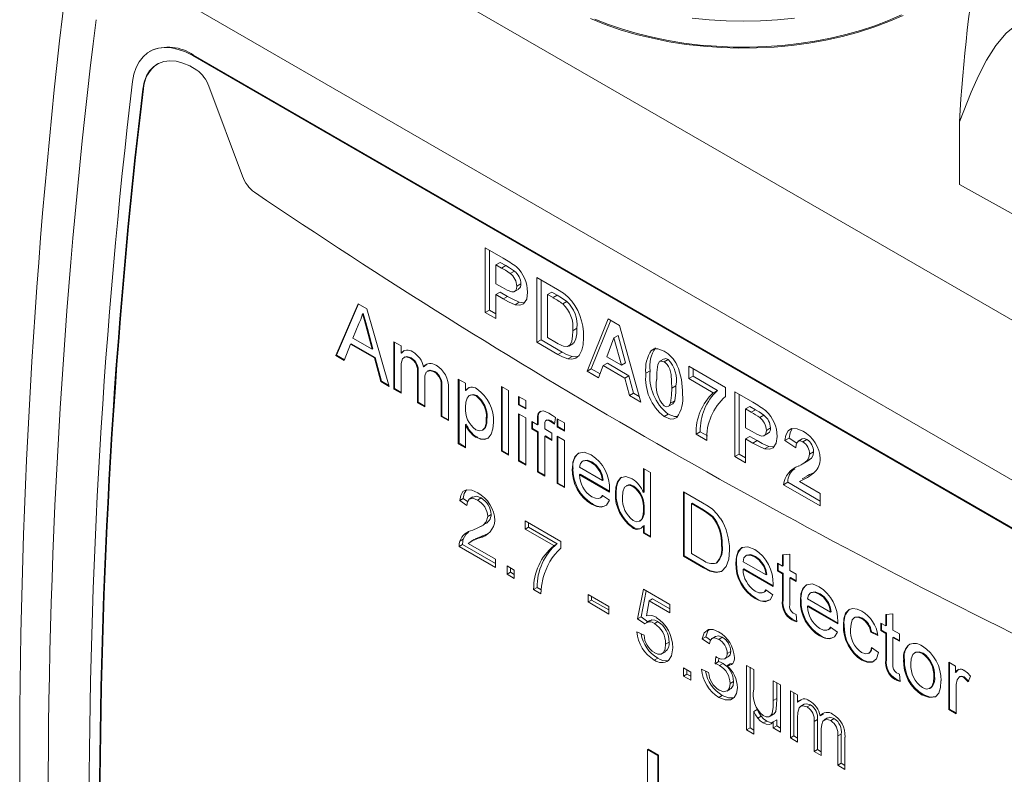
# Model space of a CAD drawing. Units: inches. Extents: x 0.1 to 10.9, y 0 to 8.5.
# Drawn here: x 8.8 to 9.8, y 6.9 to 7.7 of the extents above; entities that cross this region are included whole.
import ezdxf

# ---------------------------------------------------------------- set-up
doc = ezdxf.new("R2010")
doc.units = ezdxf.units.IN
doc.header["$MEASUREMENT"] = 0

msp = doc.modelspace()

# ---------------------------------------------------------------- linework, layer by layer
at = {"color": 7, "linetype": 'Continuous', "lineweight": 0}
for p, q in [((9.0495, 7.8313), (10.0492, 7.2542)), ((9.9785, 7.1317), (8.9788, 7.7088)), ((8.9643, 7.6471), (8.9636, 7.6467)), ((9.0076, 7.6424), (9.0083, 7.6428)), ((9.0076, 7.6424), (9.9483, 7.0994)), ((9.0083, 7.6428), (9.949, 7.0998)), ((9.0586, 7.519), (9.0241, 7.6112)), ((8.9565, 7.6081), (8.9572, 7.6085)), ((9.7915, 7.5748), (9.7915, 7.5105)), ((9.7915, 7.5105), (9.9547, 7.42)), ((9.3067, 7.4459), (9.325, 7.4354)), ((9.3067, 7.3799), (9.3067, 7.4459)), ((9.311, 7.3823), (9.311, 7.4435)), ((9.3177, 7.4286), (9.322, 7.431)), ((9.3278, 7.4277), (9.322, 7.431)), ((9.3177, 7.4286), (9.3177, 7.4091)), ((9.3235, 7.4252), (9.3177, 7.4286)), ((9.3235, 7.4252), (9.3278, 7.4277)), ((9.3322, 7.4198), (9.3365, 7.4222)), ((9.3595, 7.4155), (9.3805, 7.4034)), ((9.3595, 7.3494), (9.3595, 7.4155)), ((9.3638, 7.3519), (9.3638, 7.413)), ((9.3177, 7.4091), (9.3243, 7.4053)), ((9.3177, 7.3981), (9.322, 7.4006)), ((9.3295, 7.3962), (9.322, 7.4006)), ((9.3367, 7.4013), (9.3409, 7.4038)), ((9.339, 7.4066), (9.3432, 7.4091)), ((9.3705, 7.3981), (9.3748, 7.4006)), ((9.3802, 7.3974), (9.3748, 7.4006)), ((9.3252, 7.3938), (9.3177, 7.3981)), ((9.3177, 7.3981), (9.3177, 7.3735)), ((9.3252, 7.3938), (9.3295, 7.3962)), ((9.3372, 7.3878), (9.3415, 7.3902)), ((9.3705, 7.3981), (9.3705, 7.3541)), ((9.376, 7.395), (9.3705, 7.3981)), ((9.376, 7.395), (9.3802, 7.3974)), ((9.3859, 7.3886), (9.3901, 7.391)), ((9.154, 7.3358), (9.1767, 7.3887)), ((9.1547, 7.3362), (9.1772, 7.3885)), ((9.1767, 7.3887), (9.1858, 7.3834)), ((9.1858, 7.3834), (9.2085, 7.3043)), ((9.3067, 7.3799), (9.311, 7.3823)), ((9.3177, 7.3735), (9.3067, 7.3799)), ((9.3177, 7.3784), (9.311, 7.3823)), ((9.182, 7.3789), (9.1813, 7.3785)), ((9.4108, 7.3198), (9.4325, 7.3734)), ((9.4151, 7.3222), (9.4351, 7.3718)), ((9.4325, 7.3734), (9.4441, 7.3666)), ((9.1774, 7.3685), (9.1715, 7.3536)), ((9.1862, 7.3633), (9.1855, 7.3629)), ((9.1911, 7.3423), (9.1855, 7.3629)), ((9.1918, 7.3427), (9.1862, 7.3633)), ((9.3962, 7.3612), (9.4004, 7.3637)), ((9.4441, 7.3666), (9.4658, 7.288)), ((9.1715, 7.3536), (9.1911, 7.3423)), ((9.2133, 7.3498), (9.2206, 7.3456)), ((9.2133, 7.3016), (9.2133, 7.3498)), ((9.214, 7.302), (9.214, 7.3494)), ((9.3595, 7.3494), (9.3638, 7.3519)), ((9.3811, 7.3369), (9.3595, 7.3494)), ((9.3854, 7.3394), (9.3638, 7.3519)), ((9.3705, 7.3541), (9.3796, 7.3488)), ((9.4383, 7.3539), (9.4309, 7.3345)), ((9.4383, 7.3539), (9.4426, 7.3563)), ((9.4459, 7.3258), (9.4383, 7.3539)), ((9.4501, 7.3283), (9.4426, 7.3563)), ((9.1691, 7.3474), (9.1626, 7.3308)), ((9.1698, 7.3478), (9.1691, 7.3474)), ((9.1935, 7.3333), (9.1691, 7.3474)), ((9.1942, 7.3337), (9.1698, 7.3478)), ((9.1918, 7.3427), (9.1911, 7.3423)), ((9.2206, 7.3456), (9.2206, 7.3381)), ((9.3811, 7.3369), (9.3854, 7.3394)), ((9.3921, 7.3454), (9.3964, 7.3478)), ((9.4766, 7.3411), (9.4788, 7.3424)), ((9.1547, 7.3362), (9.154, 7.3358)), ((9.1626, 7.3308), (9.154, 7.3358)), ((9.1629, 7.3315), (9.1547, 7.3362)), ((9.1942, 7.3337), (9.1935, 7.3333)), ((9.2, 7.3092), (9.1935, 7.3333)), ((9.2007, 7.3096), (9.1942, 7.3337)), ((9.2213, 7.3385), (9.2206, 7.3381)), ((9.2246, 7.3344), (9.2237, 7.3338)), ((9.2312, 7.3335), (9.2304, 7.3331)), ((9.3913, 7.3325), (9.3955, 7.3349)), ((9.4309, 7.3345), (9.4459, 7.3258)), ((9.4895, 7.3323), (9.4852, 7.3299)), ((9.4897, 7.3293), (9.4939, 7.3318)), ((9.2206, 7.3219), (9.2206, 7.2973)), ((9.2444, 7.3246), (9.2437, 7.3242)), ((9.2486, 7.3205), (9.2477, 7.32)), ((9.2553, 7.3196), (9.2546, 7.3192)), ((9.4108, 7.3198), (9.4151, 7.3222)), ((9.4226, 7.313), (9.4108, 7.3198)), ((9.4241, 7.317), (9.4151, 7.3222)), ((9.4274, 7.3255), (9.4226, 7.313)), ((9.4274, 7.3255), (9.4316, 7.3279)), ((9.4494, 7.3128), (9.4274, 7.3255)), ((9.4536, 7.3152), (9.4316, 7.3279)), ((9.4459, 7.3258), (9.4501, 7.3283)), ((9.471, 7.3178), (9.4752, 7.3202)), ((9.515, 7.3249), (9.5524, 7.3033)), ((9.515, 7.3122), (9.515, 7.3249)), ((9.5192, 7.3146), (9.5192, 7.3224)), ((9.2007, 7.3096), (9.2, 7.3092)), ((9.2085, 7.3043), (9.2, 7.3092)), ((9.2083, 7.3053), (9.2007, 7.3096)), ((9.2382, 7.3188), (9.2375, 7.3184)), ((9.2375, 7.2876), (9.2375, 7.3184)), ((9.2382, 7.288), (9.2382, 7.3188)), ((9.2448, 7.3109), (9.2448, 7.2834)), ((9.2792, 7.3118), (9.2865, 7.3075)), ((9.2792, 7.2457), (9.2792, 7.3118)), ((9.2799, 7.2461), (9.2799, 7.3114)), ((9.4494, 7.3128), (9.4536, 7.3152)), ((9.4542, 7.2948), (9.4494, 7.3128)), ((9.4584, 7.2972), (9.4536, 7.3152)), ((9.515, 7.3122), (9.5192, 7.3146)), ((9.5399, 7.2978), (9.515, 7.3122)), ((9.5442, 7.3002), (9.5192, 7.3146)), ((9.214, 7.302), (9.2133, 7.3016)), ((9.2206, 7.2973), (9.2133, 7.3016)), ((9.2206, 7.2981), (9.214, 7.302)), ((9.2624, 7.3039), (9.2617, 7.3035)), ((9.2617, 7.2736), (9.2617, 7.3035)), ((9.2624, 7.274), (9.2624, 7.3039)), ((9.269, 7.3024), (9.269, 7.2694)), ((9.2865, 7.3075), (9.2865, 7.2999)), ((9.2872, 7.3003), (9.2865, 7.2999)), ((9.3232, 7.3042), (9.3305, 7.2999)), ((9.3232, 7.2381), (9.3232, 7.3042)), ((9.3239, 7.2385), (9.3239, 7.3038)), ((9.3305, 7.2999), (9.3305, 7.2339)), ((9.4974, 7.3024), (9.5016, 7.3049)), ((9.5399, 7.2978), (9.5442, 7.3002)), ((9.5524, 7.3033), (9.5524, 7.294)), ((9.2915, 7.2954), (9.2906, 7.2949)), ((9.298, 7.2949), (9.2973, 7.2945)), ((9.3408, 7.294), (9.3481, 7.2898)), ((9.3408, 7.2855), (9.3408, 7.294)), ((9.3415, 7.2859), (9.3415, 7.2936)), ((9.3481, 7.2898), (9.3481, 7.2813)), ((9.4542, 7.2948), (9.4584, 7.2972)), ((9.4658, 7.288), (9.4542, 7.2948)), ((9.4642, 7.2939), (9.4584, 7.2972)), ((9.4962, 7.2872), (9.5004, 7.2896)), ((9.5619, 7.2986), (9.5802, 7.2881)), ((9.5619, 7.2326), (9.5619, 7.2986)), ((9.5662, 7.235), (9.5662, 7.2962)), ((9.2382, 7.288), (9.2375, 7.2876)), ((9.2448, 7.2834), (9.2375, 7.2876)), ((9.2448, 7.2842), (9.2382, 7.288)), ((9.3415, 7.2859), (9.3408, 7.2855)), ((9.3481, 7.2813), (9.3408, 7.2855)), ((9.3481, 7.2821), (9.3415, 7.2859)), ((9.3616, 7.2768), (9.3635, 7.2789)), ((9.4941, 7.2839), (9.4984, 7.2863)), ((9.5729, 7.2813), (9.5772, 7.2837)), ((9.5729, 7.2813), (9.5729, 7.2618)), ((9.5787, 7.2779), (9.5729, 7.2813)), ((9.583, 7.2804), (9.5772, 7.2837)), ((9.5787, 7.2779), (9.583, 7.2804)), ((9.2624, 7.274), (9.2617, 7.2736)), ((9.269, 7.2694), (9.2617, 7.2736)), ((9.269, 7.2702), (9.2624, 7.274)), ((9.3085, 7.2718), (9.3078, 7.2714)), ((9.3408, 7.2762), (9.3481, 7.272)), ((9.3408, 7.2279), (9.3408, 7.2762)), ((9.3415, 7.2284), (9.3415, 7.2758)), ((9.3481, 7.272), (9.3481, 7.2237)), ((9.3608, 7.2704), (9.3601, 7.27)), ((9.3601, 7.265), (9.3601, 7.27)), ((9.3608, 7.2655), (9.3608, 7.2704)), ((9.3616, 7.2768), (9.3609, 7.2764)), ((9.3696, 7.27), (9.3687, 7.2695)), ((9.374, 7.2689), (9.3733, 7.2685)), ((9.3784, 7.2723), (9.3774, 7.2657)), ((9.3804, 7.2711), (9.3877, 7.2669)), ((9.3804, 7.2627), (9.3804, 7.2711)), ((9.3811, 7.2631), (9.3811, 7.2707)), ((9.4897, 7.2734), (9.4939, 7.2759)), ((9.5874, 7.2724), (9.5917, 7.2749)), ((9.2872, 7.2657), (9.2865, 7.2653)), ((9.2865, 7.2653), (9.2865, 7.2415)), ((9.3038, 7.2594), (9.3047, 7.2599)), ((9.3543, 7.2684), (9.3601, 7.265)), ((9.3543, 7.2608), (9.3543, 7.2684)), ((9.355, 7.2612), (9.3543, 7.2608)), ((9.3601, 7.2574), (9.3543, 7.2608)), ((9.355, 7.2612), (9.355, 7.268)), ((9.3608, 7.2578), (9.355, 7.2612)), ((9.3608, 7.2655), (9.3601, 7.265)), ((9.3675, 7.2649), (9.3675, 7.2608)), ((9.3675, 7.2608), (9.3748, 7.2566)), ((9.3811, 7.2631), (9.3804, 7.2627)), ((9.3877, 7.2584), (9.3804, 7.2627)), ((9.3877, 7.2593), (9.3811, 7.2631)), ((9.3877, 7.2669), (9.3877, 7.2584)), ((9.5729, 7.2618), (9.5795, 7.258)), ((9.5942, 7.2593), (9.5984, 7.2618)), ((9.298, 7.2526), (9.2973, 7.2522)), ((9.3608, 7.2578), (9.3601, 7.2574)), ((9.3601, 7.2168), (9.3601, 7.2574)), ((9.3608, 7.2172), (9.3608, 7.2578)), ((9.3682, 7.2536), (9.3675, 7.2532)), ((9.3675, 7.2532), (9.3675, 7.2125)), ((9.3748, 7.249), (9.3675, 7.2532)), ((9.3748, 7.2498), (9.3682, 7.2536)), ((9.3748, 7.2566), (9.3748, 7.249)), ((9.3804, 7.2534), (9.3877, 7.2491)), ((9.3804, 7.2051), (9.3804, 7.2534)), ((9.3811, 7.2055), (9.3811, 7.2529)), ((9.3877, 7.2491), (9.3877, 7.2009)), ((9.5223, 7.2554), (9.5266, 7.2579)), ((9.5333, 7.2491), (9.5223, 7.2554)), ((9.5338, 7.2537), (9.5266, 7.2579)), ((9.5729, 7.2508), (9.5772, 7.2532)), ((9.5804, 7.2464), (9.5729, 7.2508)), ((9.5729, 7.2508), (9.5729, 7.2262)), ((9.5847, 7.2489), (9.5772, 7.2532)), ((9.5804, 7.2464), (9.5847, 7.2489)), ((9.5919, 7.254), (9.5961, 7.2565)), ((9.6132, 7.2491), (9.6175, 7.2515)), ((9.6242, 7.2415), (9.6132, 7.2491)), ((9.6252, 7.2462), (9.6175, 7.2515)), ((9.6308, 7.2506), (9.6266, 7.2482)), ((9.6314, 7.2475), (9.6356, 7.25)), ((9.2799, 7.2461), (9.2792, 7.2457)), ((9.2865, 7.2415), (9.2792, 7.2457)), ((9.2865, 7.2423), (9.2799, 7.2461)), ((9.3239, 7.2385), (9.3232, 7.2381)), ((9.3305, 7.2347), (9.3239, 7.2385)), ((9.5924, 7.2405), (9.5967, 7.2429)), ((9.3305, 7.2339), (9.3232, 7.2381)), ((9.3415, 7.2284), (9.3408, 7.2279)), ((9.3481, 7.2245), (9.3415, 7.2284)), ((9.5619, 7.2326), (9.5662, 7.235)), ((9.5729, 7.2262), (9.5619, 7.2326)), ((9.5729, 7.2311), (9.5662, 7.235)), ((9.636, 7.2285), (9.6402, 7.231)), ((9.6382, 7.2349), (9.6424, 7.2374)), ((9.3481, 7.2237), (9.3408, 7.2279)), ((9.3965, 7.2203), (9.3958, 7.2199)), ((9.4031, 7.2216), (9.4266, 7.2081)), ((9.4069, 7.2282), (9.406, 7.2277)), ((9.4158, 7.227), (9.4151, 7.2266)), ((9.4684, 7.2203), (9.4757, 7.2161)), ((9.4684, 7.1959), (9.4684, 7.2203)), ((9.4691, 7.1963), (9.4691, 7.2199)), ((9.6307, 7.2248), (9.6349, 7.2273)), ((9.3608, 7.2172), (9.3601, 7.2168)), ((9.3675, 7.2125), (9.3601, 7.2168)), ((9.3675, 7.2134), (9.3608, 7.2172)), ((9.4038, 7.2144), (9.4031, 7.214)), ((9.4339, 7.1962), (9.4031, 7.214)), ((9.4339, 7.197), (9.4038, 7.2144)), ((9.4246, 7.2178), (9.4239, 7.2174)), ((9.4273, 7.2085), (9.4266, 7.2081)), ((9.4757, 7.2161), (9.4757, 7.1501)), ((9.6351, 7.2123), (9.6309, 7.2099)), ((9.3811, 7.2055), (9.3804, 7.2051)), ((9.3877, 7.2009), (9.3804, 7.2051)), ((9.3877, 7.2017), (9.3811, 7.2055)), ((9.4516, 7.2031), (9.4507, 7.2026)), ((9.4583, 7.2024), (9.4576, 7.202)), ((9.6118, 7.2038), (9.616, 7.2062)), ((9.6492, 7.1822), (9.6118, 7.2038)), ((9.6492, 7.1871), (9.616, 7.2062)), ((9.6279, 7.2072), (9.6492, 7.1949)), ((9.2842, 7.1896), (9.2807, 7.1876)), ((9.2886, 7.1866), (9.2842, 7.1896)), ((9.2942, 7.1914), (9.2907, 7.1893)), ((9.3024, 7.1902), (9.2988, 7.1881)), ((9.424, 7.1901), (9.4249, 7.1906)), ((9.4265, 7.1929), (9.4337, 7.1879)), ((9.4405, 7.1953), (9.4398, 7.1949)), ((9.4691, 7.1963), (9.4684, 7.1959)), ((9.5095, 7.1966), (9.529, 7.1853)), ((9.5095, 7.1306), (9.5095, 7.1966)), ((9.5102, 7.131), (9.5102, 7.1962)), ((9.6492, 7.1949), (9.6492, 7.1822)), ((9.288, 7.1825), (9.2807, 7.1876)), ((9.4162, 7.1844), (9.4155, 7.184)), ((9.4691, 7.1782), (9.4684, 7.1778)), ((9.5182, 7.1848), (9.5175, 7.1844)), ((9.5291, 7.1777), (9.5175, 7.1844)), ((9.5175, 7.1844), (9.5175, 7.1335)), ((9.5298, 7.1781), (9.5182, 7.1848)), ((9.5298, 7.1781), (9.5291, 7.1777)), ((9.3128, 7.1734), (9.3093, 7.1714)), ((9.5393, 7.1712), (9.5386, 7.1708)), ((9.3023, 7.1611), (9.3058, 7.1632)), ((9.3474, 7.1669), (9.3841, 7.1457)), ((9.3474, 7.1584), (9.3474, 7.1669)), ((9.3509, 7.1604), (9.3474, 7.1584)), ((9.3767, 7.1415), (9.3474, 7.1584)), ((9.3509, 7.1604), (9.3509, 7.1648)), ((9.3803, 7.1435), (9.3509, 7.1604)), ((9.4578, 7.1603), (9.4571, 7.1599)), ((9.4646, 7.1665), (9.4655, 7.167)), ((9.4691, 7.162), (9.4684, 7.1616)), ((9.4684, 7.1543), (9.4684, 7.1616)), ((9.4691, 7.1547), (9.4691, 7.162)), ((9.2842, 7.1481), (9.2807, 7.146)), ((9.3043, 7.1514), (9.3007, 7.1493)), ((9.4691, 7.1547), (9.4684, 7.1543)), ((9.4757, 7.1501), (9.4684, 7.1543)), ((9.4757, 7.1509), (9.4691, 7.1547)), ((9.2835, 7.1426), (9.2799, 7.1406)), ((9.3173, 7.119), (9.2799, 7.1406)), ((9.3173, 7.1231), (9.2835, 7.1426)), ((9.2893, 7.1436), (9.3173, 7.1275)), ((9.2954, 7.1477), (9.2919, 7.1457)), ((9.3803, 7.1435), (9.3767, 7.1415)), ((9.3841, 7.1457), (9.3841, 7.1388)), ((9.549, 7.1421), (9.5483, 7.1417)), ((9.5102, 7.131), (9.5095, 7.1306)), ((9.5299, 7.1188), (9.5095, 7.1306)), ((9.5306, 7.1192), (9.5102, 7.131)), ((9.5175, 7.1335), (9.5293, 7.1267)), ((9.5741, 7.1317), (9.5732, 7.1312)), ((9.583, 7.1304), (9.5823, 7.13)), ((9.6107, 7.1322), (9.618, 7.1328)), ((9.6107, 7.1204), (9.6107, 7.1322)), ((9.6114, 7.1208), (9.6114, 7.1322)), ((9.618, 7.1328), (9.618, 7.1162)), ((9.3173, 7.1275), (9.3173, 7.119)), ((9.3291, 7.1207), (9.3364, 7.1165)), ((9.3291, 7.1122), (9.3291, 7.1207)), ((9.3326, 7.1143), (9.3326, 7.1187)), ((9.5306, 7.1192), (9.5299, 7.1188)), ((9.5435, 7.124), (9.5428, 7.1236)), ((9.5637, 7.1238), (9.563, 7.1234)), ((9.5703, 7.1251), (9.5938, 7.1115)), ((9.571, 7.1179), (9.5703, 7.1175)), ((9.6011, 7.1005), (9.571, 7.1179)), ((9.5918, 7.1213), (9.5911, 7.1209)), ((9.6055, 7.1234), (9.6107, 7.1204)), ((9.6055, 7.1158), (9.6055, 7.1234)), ((9.6062, 7.1162), (9.6062, 7.123)), ((9.6114, 7.1208), (9.6107, 7.1204)), ((9.3326, 7.1143), (9.3291, 7.1122)), ((9.3364, 7.108), (9.3291, 7.1122)), ((9.3364, 7.1121), (9.3326, 7.1143)), ((9.3364, 7.1165), (9.3364, 7.108)), ((9.6011, 7.0997), (9.5703, 7.1175)), ((9.5945, 7.1119), (9.5938, 7.1115)), ((9.6062, 7.1162), (9.6055, 7.1158)), ((9.6107, 7.1128), (9.6055, 7.1158)), ((9.6114, 7.1132), (9.6062, 7.1162)), ((9.6114, 7.1132), (9.6107, 7.1128)), ((9.6107, 7.0857), (9.6107, 7.1128)), ((9.6114, 7.0861), (9.6114, 7.1132)), ((9.618, 7.1162), (9.6246, 7.1124)), ((9.6187, 7.109), (9.618, 7.1086)), ((9.618, 7.1086), (9.618, 7.0812)), ((9.6246, 7.1048), (9.618, 7.1086)), ((9.6246, 7.1056), (9.6187, 7.109)), ((9.6246, 7.1124), (9.6246, 7.1048)), ((9.3597, 7.0986), (9.3562, 7.0966)), ((9.3639, 7.0962), (9.3597, 7.0986)), ((9.3635, 7.0923), (9.3562, 7.0966)), ((9.4119, 7.0915), (9.4332, 7.0792)), ((9.4119, 7.0839), (9.4119, 7.0915)), ((9.4155, 7.0859), (9.4155, 7.0895)), ((9.4625, 7.0665), (9.4684, 7.097)), ((9.4661, 7.0686), (9.4712, 7.0954)), ((9.4684, 7.097), (9.4955, 7.0813)), ((9.5834, 7.0879), (9.5827, 7.0875)), ((9.5912, 7.0936), (9.5921, 7.0941)), ((9.5937, 7.0963), (9.6009, 7.0913)), ((9.6401, 7.0936), (9.6392, 7.0931)), ((9.649, 7.0923), (9.6483, 7.0919)), ((9.4155, 7.0859), (9.4119, 7.0839)), ((9.4332, 7.0716), (9.4119, 7.0839)), ((9.4332, 7.0757), (9.4155, 7.0859)), ((9.4332, 7.0792), (9.4332, 7.0716)), ((9.4744, 7.0851), (9.4715, 7.0697)), ((9.4779, 7.0871), (9.4744, 7.0851)), ((9.4955, 7.0729), (9.4744, 7.0851)), ((9.4955, 7.077), (9.4779, 7.0871)), ((9.4955, 7.0813), (9.4955, 7.0729)), ((9.6114, 7.0861), (9.6107, 7.0857)), ((9.6297, 7.0857), (9.629, 7.0853)), ((9.6363, 7.087), (9.6598, 7.0734)), ((9.637, 7.0798), (9.6363, 7.0794)), ((9.6671, 7.0616), (9.6363, 7.0794)), ((9.6671, 7.0624), (9.637, 7.0798)), ((9.6578, 7.0832), (9.6571, 7.0828)), ((9.4661, 7.0686), (9.4625, 7.0665)), ((9.4731, 7.0637), (9.4661, 7.0686)), ((9.6246, 7.0711), (9.6253, 7.0636)), ((9.6605, 7.0738), (9.6598, 7.0734)), ((9.6848, 7.0682), (9.6839, 7.0677)), ((9.7162, 7.0712), (9.7236, 7.0718)), ((9.7162, 7.0595), (9.7162, 7.0712)), ((9.717, 7.0599), (9.717, 7.0713)), ((9.7236, 7.0718), (9.7236, 7.0552)), ((9.4699, 7.0614), (9.4625, 7.0665)), ((9.4749, 7.0648), (9.4714, 7.0627)), ((9.4832, 7.0638), (9.4796, 7.0617)), ((9.6209, 7.0662), (9.6201, 7.0658)), ((9.6597, 7.0582), (9.6669, 7.0532)), ((9.6737, 7.0605), (9.673, 7.0601)), ((9.6925, 7.0672), (9.6918, 7.0668)), ((9.7111, 7.0624), (9.7162, 7.0595)), ((9.7111, 7.0548), (9.7111, 7.0624)), ((9.7118, 7.0552), (9.7118, 7.062)), ((9.717, 7.0599), (9.7162, 7.0595)), ((9.4618, 7.0534), (9.4691, 7.05)), ((9.5321, 7.0482), (9.5285, 7.0462)), ((9.5371, 7.0448), (9.5321, 7.0482)), ((9.5422, 7.0487), (9.5387, 7.0467)), ((9.549, 7.0478), (9.5455, 7.0457)), ((9.6494, 7.0498), (9.6487, 7.0494)), ((9.6572, 7.0555), (9.6581, 7.056)), ((9.7016, 7.0535), (9.7008, 7.0531)), ((9.7082, 7.0497), (9.7008, 7.0531)), ((9.708, 7.0506), (9.7016, 7.0535)), ((9.7118, 7.0552), (9.7111, 7.0548)), ((9.7162, 7.0518), (9.7111, 7.0548)), ((9.717, 7.0523), (9.7118, 7.0552)), ((9.717, 7.0523), (9.7162, 7.0518)), ((9.7162, 7.0248), (9.7162, 7.0518)), ((9.717, 7.0252), (9.717, 7.0523)), ((9.7236, 7.0552), (9.7302, 7.0514)), ((9.7243, 7.048), (9.7236, 7.0476)), ((9.7236, 7.0476), (9.7236, 7.0202)), ((9.7302, 7.0438), (9.7236, 7.0476)), ((9.7302, 7.0446), (9.7243, 7.048)), ((9.7302, 7.0514), (9.7302, 7.0438)), ((9.4947, 7.0429), (9.4911, 7.0408)), ((9.5359, 7.0411), (9.5285, 7.0462)), ((9.7016, 7.0374), (9.7089, 7.0324)), ((9.4874, 7.031), (9.491, 7.033)), ((9.5417, 7.0208), (9.5424, 7.028)), ((9.5521, 7.026), (9.5557, 7.028)), ((9.5577, 7.0333), (9.5542, 7.0313)), ((9.6985, 7.0313), (9.6994, 7.0318)), ((9.7465, 7.0324), (9.7456, 7.0319)), ((9.7544, 7.0315), (9.7537, 7.0311)), ((9.4831, 7.0265), (9.4796, 7.0245)), ((9.5452, 7.0229), (9.5417, 7.0208)), ((9.5452, 7.0229), (9.5456, 7.0265)), ((9.5499, 7.021), (9.5464, 7.019)), ((9.5573, 7.0207), (9.5537, 7.0187)), ((9.5594, 7.0209), (9.5573, 7.0207)), ((9.574, 7.0191), (9.5813, 7.0149)), ((9.574, 6.9531), (9.574, 7.0191)), ((9.5775, 6.9551), (9.5775, 7.0171)), ((9.6925, 7.0249), (9.6918, 7.0245)), ((9.717, 7.0252), (9.7162, 7.0248)), ((9.7353, 7.0252), (9.7346, 7.0247)), ((9.7808, 7.0222), (9.7874, 7.0184)), ((9.7808, 6.9739), (9.7808, 7.0222)), ((9.7815, 6.9744), (9.7815, 7.0218)), ((9.7874, 7.0184), (9.7874, 7.0117)), ((9.5095, 7.0166), (9.5168, 7.0123)), ((9.5095, 7.0081), (9.5095, 7.0166)), ((9.513, 7.0101), (9.5095, 7.0081)), ((9.5168, 7.0039), (9.5095, 7.0081)), ((9.513, 7.0101), (9.513, 7.0145)), ((9.5168, 7.0079), (9.513, 7.0101)), ((9.5168, 7.0123), (9.5168, 7.0039)), ((9.5278, 7.0153), (9.5351, 7.0119)), ((9.5813, 7.0149), (9.5813, 6.9947)), ((9.7302, 7.0101), (9.7309, 7.0026)), ((9.7661, 7.0077), (9.7654, 7.0072)), ((9.7881, 7.0121), (9.7874, 7.0117)), ((9.792, 7.0077), (9.7912, 7.0072)), ((9.7963, 7.0073), (9.7956, 7.0069)), ((9.8028, 7.0081), (9.8005, 7.0021)), ((9.5607, 7.0026), (9.5571, 7.0005)), ((9.6011, 6.9831), (9.6011, 7.0034)), ((9.6011, 7.0034), (9.6085, 6.9992)), ((9.6047, 6.9852), (9.6047, 7.0014)), ((9.6085, 6.9992), (9.6085, 6.9509)), ((9.7265, 7.0053), (9.7257, 7.0049)), ((9.5491, 6.9884), (9.5456, 6.9864)), ((9.5538, 6.9928), (9.5573, 6.9948)), ((9.6188, 6.9932), (9.6261, 6.989)), ((9.6188, 6.945), (9.6188, 6.9932)), ((9.6223, 6.947), (9.6223, 6.9912)), ((9.6261, 6.989), (9.6261, 6.9815)), ((9.7544, 6.9892), (9.7537, 6.9887)), ((9.7614, 6.9955), (9.7623, 6.996)), ((9.7881, 6.9954), (9.7881, 6.9697)), ((9.6047, 6.9852), (9.6011, 6.9831)), ((9.6297, 6.9835), (9.6261, 6.9815)), ((9.6329, 6.9793), (9.6293, 6.9773)), ((9.6395, 6.9786), (9.636, 6.9766)), ((9.5849, 6.9739), (9.5813, 6.9719)), ((9.5813, 6.9719), (9.5813, 6.9488)), ((9.5889, 6.967), (9.5854, 6.965)), ((9.598, 6.9671), (9.6015, 6.9691)), ((9.6527, 6.9696), (9.6492, 6.9676)), ((9.7815, 6.9744), (9.7808, 6.9739)), ((9.7881, 6.9697), (9.7808, 6.9739)), ((9.7881, 6.9705), (9.7815, 6.9744)), ((9.5945, 6.9622), (9.591, 6.9602)), ((9.5998, 6.96), (9.5972, 6.9585)), ((9.6047, 6.9634), (9.6011, 6.9614)), ((9.6011, 6.9552), (9.6011, 6.9614)), ((9.6047, 6.9572), (9.6011, 6.9552)), ((9.6047, 6.9572), (9.6047, 6.9634)), ((9.6085, 6.955), (9.6047, 6.9572)), ((9.6261, 6.9653), (9.6261, 6.9407)), ((9.6465, 6.9638), (9.643, 6.9618)), ((9.643, 6.931), (9.643, 6.9618)), ((9.6465, 6.933), (9.6465, 6.9638)), ((9.6568, 6.9655), (9.6533, 6.9634)), ((9.6636, 6.9647), (9.6601, 6.9626)), ((9.5775, 6.9551), (9.574, 6.9531)), ((9.5813, 6.9488), (9.574, 6.9531)), ((9.5813, 6.9529), (9.5775, 6.9551)), ((9.6085, 6.9509), (9.6011, 6.9552)), ((9.6223, 6.947), (9.6188, 6.945)), ((9.6261, 6.9448), (9.6223, 6.947)), ((9.6503, 6.9543), (9.6503, 6.9268)), ((9.6707, 6.9489), (9.6672, 6.9469)), ((9.6672, 6.917), (9.6672, 6.9469)), ((9.6707, 6.9191), (9.6707, 6.9489)), ((9.6261, 6.9407), (9.6188, 6.945)), ((9.6745, 6.9458), (9.6745, 6.9128)), ((9.4726, 6.933), (9.4733, 6.9334)), ((9.4726, 6.8513), (9.4726, 6.933)), ((9.4726, 6.933), (9.4832, 6.9269)), ((9.4733, 6.9334), (9.484, 6.9273)), ((9.4832, 6.9269), (9.484, 6.9273)), ((9.4832, 6.9269), (9.4832, 6.8452)), ((9.484, 6.9273), (9.484, 6.8456)), ((9.6465, 6.933), (9.643, 6.931)), ((9.6503, 6.9268), (9.643, 6.931)), ((9.6503, 6.9308), (9.6465, 6.933)), ((9.6707, 6.9191), (9.6672, 6.917)), ((9.6745, 6.9128), (9.6672, 6.917)), ((9.6745, 6.9169), (9.6707, 6.9191))]:
    msp.add_line(p, q, dxfattribs=at)
at = {"color": 155, "linetype": 'Continuous', "lineweight": 0, "flags": 128}
msp.add_lwpolyline([(9.7339, 7.6835), (9.7194, 7.6772), (9.7042, 7.6715), (9.6884, 7.6664), (9.672, 7.662), (9.6551, 7.6583), (9.6377, 7.6552), (9.6201, 7.6529), (9.6022, 7.6512), (9.5842, 7.6503), (9.566, 7.6501), (9.548, 7.6507), (9.53, 7.6519), (9.5122, 7.6539), (9.4947, 7.6566), (9.4776, 7.6601), (9.4609, 7.6641), (9.4448, 7.6689), (9.4292, 7.6743), (9.4144, 7.6803)], dxfattribs=at)
at = {"color": 7, "linetype": 'Continuous', "lineweight": 0, "flags": 128}
for points in [[(9.7324, 7.6842), (9.7191, 7.6784), (9.705, 7.673), (9.6904, 7.6682), (9.6753, 7.6639), (9.6596, 7.6602), (9.6436, 7.6571), (9.6273, 7.6547), (9.6107, 7.6528), (9.5939, 7.6516), (9.577, 7.6511), (9.5601, 7.6511), (9.5432, 7.6519), (9.5265, 7.6532), (9.5099, 7.6552), (9.4936, 7.6578), (9.4777, 7.6611), (9.4622, 7.6649), (9.4471, 7.6693), (9.4327, 7.6743), (9.4188, 7.6797)], [(9.5183, 7.6807), (9.5356, 7.6789), (9.553, 7.6779), (9.5706, 7.6775), (9.5881, 7.6779), (9.6056, 7.6789), (9.6229, 7.6807)], [(9.9547, 7.4842), (9.9435, 7.5252), (9.9308, 7.5664), (9.9186, 7.6005), (9.9116, 7.6176), (9.9034, 7.6347), (9.8976, 7.6452), (9.8909, 7.6554), (9.8865, 7.661), (9.8816, 7.6662), (9.8775, 7.6697), (9.8731, 7.6726), (9.8689, 7.6745), (9.8646, 7.6757), (9.8594, 7.6759), (9.8544, 7.6749), (9.8464, 7.6711), (9.8394, 7.6654), (9.8287, 7.6527), (9.8194, 7.6379), (9.811, 7.6218), (9.8034, 7.6049), (9.7915, 7.5748)], [(8.946, 7.6158), (8.9474, 7.6234), (8.9497, 7.6302), (8.9529, 7.6362), (8.9568, 7.6413), (8.9614, 7.6453), (8.9667, 7.6483), (8.9726, 7.6501), (8.979, 7.6508), (8.9858, 7.6504), (8.9929, 7.6488), (9.0002, 7.6461), (9.0076, 7.6424)], [(9.0117, 7.6276), (9.0046, 7.6318), (8.9976, 7.6348), (8.9907, 7.6366), (8.9842, 7.6372), (8.9781, 7.6365), (8.9726, 7.6345), (8.9677, 7.6313), (8.9636, 7.627), (8.9603, 7.6216), (8.9579, 7.6153), (8.9565, 7.6081)], [(9.3322, 7.4198), (9.3274, 7.423), (9.3235, 7.4252)], [(9.3365, 7.4222), (9.3316, 7.4254), (9.3278, 7.4277)], [(9.3243, 7.4053), (9.3291, 7.4027), (9.3339, 7.4009), (9.336, 7.401), (9.3376, 7.4021), (9.3387, 7.4041), (9.339, 7.4066)], [(9.35, 7.4005), (9.3491, 7.3935), (9.3459, 7.3888), (9.342, 7.3873), (9.3372, 7.3878)], [(9.3805, 7.4034), (9.3866, 7.3995), (9.3913, 7.3958)], [(9.3372, 7.3878), (9.3305, 7.3908), (9.3252, 7.3938)], [(9.3415, 7.3902), (9.3348, 7.3933), (9.3295, 7.3962)], [(9.3467, 7.3899), (9.3462, 7.3897), (9.3415, 7.3902)], [(9.3901, 7.391), (9.3846, 7.3948), (9.3802, 7.3974)], [(9.1813, 7.3785), (9.1794, 7.3725), (9.1774, 7.3685)], [(9.1855, 7.3629), (9.1831, 7.3716), (9.1813, 7.3785)], [(9.1862, 7.3633), (9.1838, 7.372), (9.182, 7.3789)], [(9.3869, 7.3453), (9.3908, 7.3449), (9.3936, 7.3468), (9.3952, 7.3504), (9.396, 7.3556), (9.3962, 7.3612)], [(9.3962, 7.3482), (9.3978, 7.3493), (9.3994, 7.3529), (9.4002, 7.3581), (9.4004, 7.3637)], [(9.4072, 7.3543), (9.4067, 7.3466), (9.4054, 7.3412)], [(9.2213, 7.3385), (9.2238, 7.3408), (9.2238, 7.3408)], [(9.3955, 7.3349), (9.3899, 7.337), (9.3854, 7.3394)], [(9.4054, 7.3412), (9.4026, 7.3359), (9.3993, 7.3331)], [(9.4766, 7.3411), (9.4796, 7.3427), (9.4833, 7.3428), (9.4897, 7.3403)], [(9.2304, 7.3331), (9.2257, 7.3344), (9.2237, 7.3338), (9.2222, 7.3323), (9.2209, 7.3275), (9.2206, 7.3219)], [(9.2312, 7.3335), (9.2264, 7.3349), (9.2245, 7.3343)], [(9.3913, 7.3325), (9.3856, 7.3345), (9.3811, 7.3369)], [(9.3993, 7.3331), (9.3951, 7.3321), (9.3913, 7.3325)], [(9.4017, 7.3351), (9.3993, 7.3345), (9.3955, 7.3349)], [(9.4897, 7.3293), (9.4871, 7.3302), (9.485, 7.3297), (9.4832, 7.3266)], [(9.4939, 7.3318), (9.4914, 7.3327), (9.4895, 7.3322)], [(9.4974, 7.3024), (9.4972, 7.3092), (9.4967, 7.3163), (9.4953, 7.3219), (9.4941, 7.3247), (9.4927, 7.3267), (9.491, 7.3284), (9.4897, 7.3293)], [(9.2444, 7.3246), (9.247, 7.327), (9.2472, 7.3271)], [(9.2546, 7.3192), (9.2498, 7.3206), (9.2464, 7.3187), (9.2451, 7.3152), (9.2448, 7.3109)], [(9.2553, 7.3196), (9.2505, 7.321), (9.2487, 7.32)], [(9.4832, 7.3266), (9.4821, 7.3183), (9.482, 7.3113)], [(9.2872, 7.3003), (9.2896, 7.3027), (9.2901, 7.3029)], [(9.4962, 7.2872), (9.4972, 7.2954), (9.4974, 7.3024)], [(9.5004, 7.2896), (9.5015, 7.2979), (9.5016, 7.3049)], [(9.2973, 7.2945), (9.2936, 7.2957), (9.2904, 7.2948), (9.2882, 7.2924), (9.2869, 7.2881), (9.2865, 7.283)], [(9.298, 7.2949), (9.2943, 7.2961), (9.2914, 7.2953)], [(9.4983, 7.2864), (9.4986, 7.2865), (9.5004, 7.2896)], [(9.3609, 7.2764), (9.363, 7.2787), (9.3662, 7.2792), (9.3719, 7.2769)], [(9.4897, 7.2844), (9.4922, 7.2835), (9.4943, 7.284), (9.4962, 7.2872)], [(9.5917, 7.2749), (9.5868, 7.2781), (9.583, 7.2804)], [(9.297, 7.26), (9.3008, 7.2587), (9.304, 7.2595), (9.3062, 7.2619), (9.3075, 7.2663), (9.3078, 7.2714)], [(9.3046, 7.2599), (9.3047, 7.2599), (9.3069, 7.2623), (9.3082, 7.2667), (9.3085, 7.2718)], [(9.3601, 7.27), (9.3603, 7.2738), (9.3609, 7.2764)], [(9.3608, 7.2704), (9.361, 7.2742), (9.3616, 7.2768)], [(9.3733, 7.2685), (9.3706, 7.2697), (9.3683, 7.2692), (9.3676, 7.2673), (9.3675, 7.2649)], [(9.374, 7.2689), (9.3713, 7.2701), (9.3696, 7.2697)], [(9.3719, 7.2769), (9.3756, 7.2745), (9.3784, 7.2723)], [(9.3775, 7.2665), (9.3758, 7.2677), (9.374, 7.2689)], [(9.5027, 7.2726), (9.4997, 7.271), (9.4961, 7.2709), (9.4897, 7.2734)], [(9.5033, 7.2735), (9.5003, 7.2734), (9.4939, 7.2759)], [(9.3151, 7.2673), (9.3146, 7.2608), (9.3128, 7.2553), (9.3096, 7.2514), (9.3061, 7.2501), (9.3019, 7.2503), (9.2973, 7.2522)], [(9.3774, 7.2657), (9.3751, 7.2673), (9.3733, 7.2685)], [(9.5795, 7.258), (9.5844, 7.2553), (9.5892, 7.2535), (9.5915, 7.2538), (9.5931, 7.2552), (9.594, 7.2575), (9.5942, 7.2593)], [(9.6132, 7.2491), (9.6142, 7.2545), (9.6163, 7.2588), (9.6199, 7.2612), (9.6255, 7.261), (9.6316, 7.2584)], [(9.6175, 7.2515), (9.6184, 7.2569), (9.6205, 7.2612)], [(9.5967, 7.2429), (9.59, 7.246), (9.5847, 7.2489)], [(9.6052, 7.2532), (9.6043, 7.2462), (9.6011, 7.2415), (9.5972, 7.24), (9.5924, 7.2405)], [(9.6314, 7.2475), (9.629, 7.2485), (9.627, 7.2484), (9.6255, 7.247), (9.6246, 7.2445), (9.6242, 7.2415)], [(9.6356, 7.25), (9.6333, 7.2509), (9.6312, 7.2508), (9.6309, 7.2505)], [(9.5924, 7.2405), (9.5857, 7.2435), (9.5804, 7.2464)], [(9.6019, 7.2426), (9.6014, 7.2424), (9.5967, 7.2429)], [(9.3958, 7.2199), (9.3963, 7.2267), (9.3982, 7.2323), (9.4019, 7.236), (9.408, 7.2369), (9.4151, 7.2342)], [(9.4151, 7.2266), (9.4103, 7.2284), (9.4062, 7.2278), (9.404, 7.2254), (9.4031, 7.2216)], [(9.4158, 7.227), (9.411, 7.2288), (9.4069, 7.2282), (9.4068, 7.2281)], [(9.6349, 7.2273), (9.6366, 7.2282), (9.6402, 7.231)], [(9.636, 7.2285), (9.6377, 7.2317), (9.6382, 7.2349)], [(9.6402, 7.231), (9.6419, 7.2341), (9.6424, 7.2374)], [(9.4239, 7.2174), (9.4193, 7.2234), (9.4151, 7.2266)], [(9.4246, 7.2178), (9.42, 7.2238), (9.4158, 7.227)], [(9.4266, 7.2081), (9.4256, 7.2133), (9.4239, 7.2174)], [(9.4273, 7.2085), (9.4264, 7.2137), (9.4246, 7.2178)], [(9.4398, 7.1949), (9.4403, 7.2013), (9.4419, 7.2068), (9.4449, 7.2108), (9.4504, 7.2122), (9.4571, 7.2099)], [(9.4405, 7.1953), (9.441, 7.2017), (9.4426, 7.2072), (9.4456, 7.2112), (9.4463, 7.2114)], [(9.2807, 7.1876), (9.2816, 7.1928), (9.2839, 7.1967), (9.2876, 7.1987), (9.293, 7.1983), (9.299, 7.1956)], [(9.2842, 7.1896), (9.2852, 7.1948), (9.2874, 7.1986)], [(9.4339, 7.1984), (9.4339, 7.1972), (9.4339, 7.1962)], [(9.4576, 7.202), (9.455, 7.2031), (9.4527, 7.2033), (9.4491, 7.2011), (9.4475, 7.1964), (9.4471, 7.1907)], [(9.4583, 7.2024), (9.4557, 7.2035), (9.4534, 7.2037), (9.4518, 7.2027)], [(9.2988, 7.1881), (9.2942, 7.1899), (9.2903, 7.1891), (9.2885, 7.1864), (9.288, 7.1825)], [(9.3024, 7.1902), (9.2977, 7.192), (9.2943, 7.1912)], [(9.4156, 7.1915), (9.4194, 7.1899), (9.4228, 7.1897), (9.425, 7.1908), (9.4265, 7.1929)], [(9.4247, 7.1907), (9.4257, 7.1912), (9.4268, 7.1927)], [(9.4337, 7.1879), (9.4307, 7.1827), (9.4257, 7.1807), (9.4207, 7.1815), (9.4155, 7.184)], [(9.529, 7.1853), (9.5347, 7.1818), (9.5391, 7.1786)], [(9.5393, 7.1712), (9.534, 7.1755), (9.5298, 7.1781)], [(9.5391, 7.1786), (9.544, 7.1737), (9.5474, 7.169)], [(9.2939, 7.1572), (9.2993, 7.1596), (9.3045, 7.1625), (9.3078, 7.1659), (9.3093, 7.1714)], [(9.4579, 7.1671), (9.4615, 7.1658), (9.4646, 7.1665), (9.4668, 7.1687), (9.4681, 7.1729), (9.4684, 7.1778)], [(9.5386, 7.1708), (9.5333, 7.1751), (9.5291, 7.1777)], [(9.2835, 7.1426), (9.2837, 7.1459), (9.2842, 7.1481)], [(9.2842, 7.1481), (9.2868, 7.1528), (9.2895, 7.1553)], [(9.3007, 7.1493), (9.294, 7.1467), (9.2893, 7.1436)], [(9.3043, 7.1514), (9.2976, 7.1487), (9.2956, 7.1475)], [(9.3102, 7.1541), (9.3091, 7.1535), (9.3043, 7.1514)], [(9.2799, 7.1406), (9.2801, 7.1438), (9.2807, 7.146)], [(9.563, 7.1234), (9.5635, 7.1302), (9.5654, 7.1358), (9.5691, 7.1395), (9.5752, 7.1404), (9.5823, 7.1376)], [(9.5564, 7.1369), (9.5557, 7.1277), (9.5531, 7.12), (9.5483, 7.1149), (9.5428, 7.1139), (9.5365, 7.1155), (9.5299, 7.1188)], [(9.5823, 7.13), (9.5775, 7.1319), (9.5734, 7.1313), (9.5712, 7.1289), (9.5703, 7.1251)], [(9.583, 7.1304), (9.5782, 7.1323), (9.5741, 7.1317), (9.574, 7.1316)], [(9.5911, 7.1209), (9.5865, 7.1269), (9.5823, 7.13)], [(9.5918, 7.1213), (9.5872, 7.1273), (9.583, 7.1304)], [(9.5491, 7.1155), (9.549, 7.1153), (9.5435, 7.1143), (9.5372, 7.1159), (9.5306, 7.1192)], [(9.5938, 7.1115), (9.5928, 7.1167), (9.5911, 7.1209)], [(9.5945, 7.1119), (9.5936, 7.1171), (9.5918, 7.1213)], [(9.3661, 7.1088), (9.3642, 7.0999), (9.3635, 7.0923)], [(9.6011, 7.1018), (9.6011, 7.1006), (9.6011, 7.0997)], [(9.629, 7.0853), (9.6295, 7.0921), (9.6314, 7.0977), (9.6351, 7.1014), (9.6412, 7.1023), (9.6483, 7.0995)], [(9.6009, 7.0913), (9.5979, 7.0862), (9.5929, 7.0842), (9.5879, 7.085), (9.5827, 7.0875)], [(9.5828, 7.095), (9.5866, 7.0933), (9.59, 7.0931), (9.5922, 7.0943), (9.5937, 7.0963)], [(9.5919, 7.0942), (9.5929, 7.0947), (9.594, 7.0962)], [(9.6483, 7.0919), (9.6435, 7.0938), (9.6394, 7.0932), (9.6372, 7.0908), (9.6363, 7.087)], [(9.649, 7.0923), (9.6442, 7.0942), (9.6401, 7.0936), (9.64, 7.0935)], [(9.6571, 7.0828), (9.6525, 7.0888), (9.6483, 7.0919)], [(9.6578, 7.0832), (9.6532, 7.0892), (9.649, 7.0923)], [(9.6598, 7.0734), (9.6588, 7.0786), (9.6571, 7.0828)], [(9.6605, 7.0738), (9.6595, 7.079), (9.6578, 7.0832)], [(9.4715, 7.0697), (9.4769, 7.07), (9.4817, 7.0682)], [(9.6217, 7.0725), (9.6233, 7.0717), (9.6246, 7.0711)], [(9.673, 7.0601), (9.6735, 7.0668), (9.6752, 7.0725), (9.6787, 7.0763), (9.6825, 7.0773), (9.687, 7.0766), (9.6917, 7.0745)], [(9.6918, 7.0668), (9.6879, 7.0684), (9.6844, 7.068), (9.682, 7.0657), (9.6807, 7.0613), (9.6803, 7.0561)], [(9.6925, 7.0672), (9.6886, 7.0688), (9.6851, 7.0684), (9.6848, 7.0681)], [(9.4832, 7.0638), (9.48, 7.0652), (9.477, 7.0655), (9.4751, 7.0644)], [(9.6253, 7.0636), (9.6224, 7.0647), (9.6201, 7.0658)], [(9.6252, 7.0643), (9.6231, 7.0651), (9.6209, 7.0662)], [(9.6488, 7.0569), (9.6526, 7.0552), (9.656, 7.055), (9.6582, 7.0562), (9.6597, 7.0582)], [(9.6579, 7.0561), (9.6589, 7.0566), (9.66, 7.0581)], [(9.6671, 7.0637), (9.6671, 7.0625), (9.6671, 7.0616)], [(9.5285, 7.0462), (9.5307, 7.0524), (9.5351, 7.0557), (9.5399, 7.0557), (9.5452, 7.0535)], [(9.5321, 7.0482), (9.5342, 7.0544), (9.536, 7.0557)], [(9.5455, 7.0457), (9.5415, 7.0472), (9.5383, 7.0464), (9.5367, 7.0442), (9.5359, 7.0411)], [(9.549, 7.0478), (9.5451, 7.0492), (9.5423, 7.0485)], [(9.6669, 7.0532), (9.6639, 7.0481), (9.6589, 7.0461), (9.6539, 7.0469), (9.6487, 7.0494)], [(9.4796, 7.0321), (9.4833, 7.0306), (9.4865, 7.0306), (9.489, 7.0324), (9.4906, 7.0361), (9.4911, 7.0408)], [(9.4985, 7.0371), (9.4971, 7.0287), (9.4941, 7.0241)], [(9.6915, 7.0323), (9.6957, 7.0308), (9.6991, 7.0317), (9.7008, 7.0341), (9.7016, 7.0374)], [(9.6992, 7.0319), (9.6998, 7.0321), (9.7015, 7.0345), (9.7021, 7.0371)], [(9.5424, 7.028), (9.543, 7.0276), (9.5435, 7.0273)], [(9.5435, 7.0273), (9.5478, 7.0256), (9.5516, 7.0257), (9.5536, 7.0277), (9.5542, 7.0313)], [(9.5555, 7.0282), (9.5571, 7.0298), (9.5577, 7.0333)], [(9.7089, 7.0324), (9.7068, 7.0258), (9.7022, 7.0223), (9.6973, 7.0222), (9.6918, 7.0245)], [(9.7537, 7.0311), (9.7497, 7.0326), (9.7463, 7.0322), (9.7438, 7.0301), (9.7423, 7.0258), (9.7419, 7.0205)], [(9.7544, 7.0315), (9.7504, 7.033), (9.747, 7.0326), (9.7465, 7.0322)], [(9.5464, 7.019), (9.5437, 7.0202), (9.5417, 7.0208)], [(9.5499, 7.021), (9.5472, 7.0223), (9.5452, 7.0229)], [(9.7044, 7.0238), (9.7029, 7.0227), (9.698, 7.0226), (9.6925, 7.0249)], [(9.7273, 7.0116), (9.7289, 7.0107), (9.7302, 7.0101)], [(9.7537, 6.9964), (9.7576, 6.9949), (9.7611, 6.9953), (9.7635, 6.9976), (9.765, 7.002), (9.7654, 7.0072)], [(9.7881, 7.0121), (9.7898, 7.0142), (9.7913, 7.0152)], [(9.7956, 7.0069), (9.7932, 7.0077), (9.7912, 7.0072), (9.7892, 7.0044)], [(9.7963, 7.0073), (9.7939, 7.0081), (9.792, 7.0076)], [(9.8005, 7.0021), (9.7979, 7.0051), (9.7956, 7.0069)], [(9.7959, 7.0143), (9.7999, 7.0113), (9.8028, 7.0081)], [(9.8012, 7.0025), (9.7986, 7.0055), (9.7963, 7.0073)], [(9.5458, 6.9939), (9.5508, 6.9921), (9.5547, 6.9934), (9.5565, 6.9963), (9.5571, 7.0005)], [(9.5572, 6.9951), (9.5582, 6.9955), (9.5601, 6.9984), (9.5607, 7.0026)], [(9.7309, 7.0026), (9.728, 7.0037), (9.7257, 7.0049)], [(9.7308, 7.0033), (9.7287, 7.0041), (9.7265, 7.0053)], [(9.7727, 7.0034), (9.7723, 6.9965), (9.7706, 6.9907), (9.767, 6.987), (9.7608, 6.9861), (9.7537, 6.9887)], [(9.7892, 7.0044), (9.7883, 6.9995), (9.7881, 6.9954)], [(9.5645, 6.9962), (9.5637, 6.9905), (9.5613, 6.9863), (9.5575, 6.9839), (9.5519, 6.9838), (9.5456, 6.9864)], [(9.5608, 6.986), (9.5554, 6.9858), (9.5491, 6.9884)], [(9.7679, 6.9876), (9.7677, 6.9874), (9.7615, 6.9865), (9.7544, 6.9892)], [(9.591, 6.9678), (9.5939, 6.9666), (9.5966, 6.9666), (9.5988, 6.9677), (9.6002, 6.9699), (9.601, 6.9763), (9.6011, 6.9831)], [(9.6014, 6.9693), (9.6023, 6.9697), (9.6037, 6.9719), (9.6045, 6.9783), (9.6047, 6.9852)], [(9.636, 6.9766), (9.6312, 6.9779), (9.6292, 6.9772), (9.6278, 6.9757), (9.6264, 6.9709), (9.6261, 6.9653)], [(9.6395, 6.9786), (9.6347, 6.9799), (9.6329, 6.9793)], [(9.5854, 6.965), (9.5829, 6.9687), (9.5813, 6.9719)], [(9.5889, 6.967), (9.5864, 6.9708), (9.5849, 6.9739)], [(9.5945, 6.9622), (9.5913, 6.9645), (9.5889, 6.967)], [(9.591, 6.9602), (9.5877, 6.9625), (9.5854, 6.965)], [(9.5972, 6.9585), (9.5938, 6.9589), (9.591, 6.9602)], [(9.6007, 6.9605), (9.5973, 6.9609), (9.5945, 6.9622)], [(9.6011, 6.9614), (9.5992, 6.9594), (9.5972, 6.9585)], [(9.6601, 6.9626), (9.6554, 6.964), (9.6519, 6.9621), (9.6507, 6.9586), (9.6503, 6.9543)], [(9.6636, 6.9647), (9.6589, 6.9661), (9.6571, 6.9651)]]:
    msp.add_lwpolyline(points, dxfattribs=at)
at = {"color": 7, "linetype": 'Continuous', "lineweight": 0}
for centre, radius, start, end in [((11.4414, 7.4789), 1.6527, 170.1647, 176.6715), ((15.4368, 6.9245), 6.6061, 172.96933, 187.01544), ((15.357, 6.8837), 6.4971, 172.96795, 187.03205), ((8.9825, 7.6059), 0.0451, 54.9805, 113.709), ((8.9905, 7.6065), 0.0333, 124.6975, 176.6269), ((8.9914, 7.5994), 0.0348, 19.9102, 54.2927), ((15.3364, 6.8614), 6.4348, 173.26737, 186.73263), ((15.3329, 6.8554), 6.4207, 173.26737, 186.73263), ((15.3336, 6.8558), 6.4207, 173.26737, 186.73263), ((9.0913, 7.5309), 0.0348, 199.9217, 234.1712), ((12.7659, 12.9632), 6.5932, 235.91536, 244.09002), ((9.2668, 7.3311), 0.1194, 53.0323, 60.8064), ((9.3216, 7.406), 0.0174, 2.1602, 52.3433), ((9.3258, 7.4084), 0.0174, 2.1602, 52.3433), ((9.3146, 7.4006), 0.0353, 359.8781, 47.3607), ((9.3383, 7.4082), 0.00497, 300.7728, 10.575), ((9.3357, 7.3212), 0.084, 53.3013, 61.3671), ((9.3679, 7.3671), 0.0327, 354.0364, 47.1667), ((9.3513, 7.3568), 0.0559, 357.4481, 44.3241), ((9.3637, 7.3646), 0.0327, 354.0364, 47.1667), ((9.2273, 7.333), 0.00841, 51.4233, 142.738), ((9.2206, 7.3192), 0.0236, 12.1206, 59.6088), ((9.4044, 7.3903), 0.0483, 239.0258, 248.7141), ((9.5042, 7.3221), 0.0335, 145.3283, 187.4384), ((9.5084, 7.3246), 0.0335, 145.3283, 187.4384), ((9.4728, 7.3118), 0.0332, 25.3645, 59.3896), ((9.2221, 7.3201), 0.0154, 353.4988, 57.4535), ((9.2228, 7.3205), 0.0154, 353.4988, 57.4535), ((9.4714, 7.3108), 0.0308, 348.902, 43.031), ((9.2508, 7.3187), 0.009, 52.1804, 142.584), ((9.2456, 7.3057), 0.0162, 352.1514, 56.4185), ((9.2463, 7.3061), 0.0162, 352.1514, 56.4185), ((9.2434, 7.3037), 0.0257, 357.09, 59.6681), ((9.5242, 7.3148), 0.0493, 173.6464, 232.0779), ((9.4409, 7.2989), 0.0675, 357.5868, 23.6628), ((9.52, 7.3123), 0.0493, 173.6464, 232.0779), ((9.512, 7.3054), 0.0306, 168.8276, 223.1651), ((9.2931, 7.2956), 0.0079, 50.6902, 146.9283), ((9.2753, 7.269), 0.0399, 357.4771, 55.0326), ((9.5821, 7.2596), 0.0555, 133.0329, 181.7935), ((9.2815, 7.2734), 0.0264, 355.5047, 53.1111), ((9.2822, 7.2738), 0.0264, 355.5047, 53.1111), ((9.475, 7.2917), 0.0337, 325.4562, 7.3993), ((9.5778, 7.2572), 0.0555, 133.0329, 181.7935), ((9.5882, 7.2523), 0.0549, 130.642, 183.3262), ((9.3123, 7.2809), 0.0259, 175.2463, 233.8052), ((9.522, 7.1838), 0.1194, 53.0323, 60.8064), ((9.5698, 7.2532), 0.0353, 359.8781, 47.3607), ((9.5373, 7.2026), 0.0859, 54.3377, 61.1906), ((9.5768, 7.2586), 0.0174, 2.1602, 52.3433), ((9.581, 7.2611), 0.0174, 2.1602, 52.3433), ((9.3122, 7.2754), 0.0276, 201.4313, 237.2851), ((9.3129, 7.2758), 0.0276, 201.4313, 237.2851), ((9.5935, 7.2608), 0.00497, 300.7728, 10.575), ((9.3047, 7.2618), 0.0114, 233.7891, 296.6689), ((9.6153, 7.2287), 0.0339, 2.7517, 61.2302), ((9.6284, 7.238), 0.014, 357.6169, 59.0414), ((9.6242, 7.2355), 0.014, 357.6169, 59.0414), ((9.4135, 7.223), 0.0172, 130.2444, 189.0649), ((9.3931, 7.1998), 0.0408, 358.0439, 57.4175), ((9.6064, 7.2651), 0.0471, 296.3197, 308.9965), ((9.6324, 7.2294), 0.0168, 312.0129, 2.9134), ((9.4365, 7.2189), 0.0408, 178.5389, 238.9275), ((9.4372, 7.2193), 0.0408, 178.5389, 238.9275), ((9.6342, 7.2015), 0.0225, 107.9404, 174.1925), ((9.6326, 7.2064), 0.0166, 124.009, 180.6478), ((9.4301, 7.2143), 0.027, 180.6568, 237.5137), ((9.4413, 7.1856), 0.0289, 20.8422, 57.0252), ((9.6085, 7.2559), 0.0525, 291.6694, 311.9642), ((9.6642, 7.163), 0.0573, 113.2017, 120.5347), ((9.4423, 7.1807), 0.0263, 353.6639, 54.3865), ((9.443, 7.1811), 0.0263, 353.6639, 54.3865), ((9.2886, 7.1701), 0.0207, 3.5109, 60.4158), ((9.2823, 7.1656), 0.0343, 2.6931, 60.8931), ((9.2922, 7.1722), 0.0207, 3.5109, 60.4158), ((9.4809, 7.1935), 0.0411, 178.0504, 234.7159), ((9.4816, 7.1939), 0.0411, 178.0504, 234.7159), ((9.4739, 7.1887), 0.0268, 175.7031, 233.3815), ((9.4245, 7.1939), 0.0126, 228.8158, 295.8421), ((9.4569, 7.176), 0.0124, 313.2138, 10.1101), ((9.3016, 7.1737), 0.0112, 291.7893, 358.7833), ((9.5065, 7.1439), 0.0419, 356.931, 40.0388), ((9.5072, 7.1443), 0.0419, 356.931, 40.0388), ((9.497, 7.1377), 0.0594, 359.2415, 31.8596), ((9.2967, 7.1689), 0.02, 281.7145, 355.2838), ((9.462, 7.1657), 0.0076, 229.7863, 326.7339), ((9.4628, 7.1667), 0.00809, 231.8034, 295.8454), ((9.2976, 7.1396), 0.0181, 101.7673, 158.986), ((9.4143, 7.0971), 0.0581, 130.2827, 180.5511), ((9.4178, 7.0992), 0.0581, 130.2827, 180.5511), ((9.4236, 7.0947), 0.0592, 131.8579, 166.2193), ((9.5278, 7.1381), 0.0209, 316.1738, 9.954), ((9.5285, 7.1385), 0.0209, 316.1738, 9.954), ((9.5807, 7.1265), 0.0172, 130.2444, 189.0649), ((9.5603, 7.1032), 0.0408, 358.0439, 57.4175), ((9.539, 7.1379), 0.0148, 229.0786, 284.8478), ((9.6037, 7.1224), 0.0408, 178.5389, 238.9275), ((9.6044, 7.1228), 0.0408, 178.5389, 238.9275), ((9.5973, 7.1178), 0.027, 180.6568, 237.5137), ((9.6467, 7.0884), 0.0172, 130.2444, 189.0649), ((9.6263, 7.0651), 0.0408, 358.0439, 57.4175), ((9.5917, 7.0973), 0.0126, 228.8158, 295.8421), ((9.6301, 7.0828), 0.0197, 171.4165, 239.6329), ((9.6308, 7.0832), 0.0197, 171.4165, 239.6329), ((9.6262, 7.0796), 0.00835, 169.0831, 237.5825), ((9.6697, 7.0843), 0.0408, 178.5389, 238.9275), ((9.6704, 7.0847), 0.0408, 178.5389, 238.9275), ((9.6633, 7.0797), 0.027, 180.6568, 237.5137), ((9.4615, 7.0372), 0.0369, 359.8111, 56.9471), ((9.692, 7.0632), 0.0185, 133.4075, 188.2568), ((9.6746, 7.0452), 0.0339, 7.61, 59.6182), ((9.4749, 7.0562), 0.0073, 49.5236, 133.7402), ((9.4679, 7.0417), 0.0232, 357.889, 59.6938), ((9.4715, 7.0437), 0.0232, 357.889, 59.6938), ((9.7132, 7.0585), 0.0402, 177.732, 237.8242), ((9.7139, 7.0589), 0.0402, 177.732, 237.8242), ((9.6815, 7.0502), 0.0196, 8.6909, 58.2821), ((9.6822, 7.0506), 0.0196, 8.6909, 58.2821), ((9.4985, 7.0561), 0.0368, 184.1641, 239.0326), ((9.5004, 7.0567), 0.0347, 188.6631, 240.1783), ((9.4917, 7.0512), 0.0226, 183, 237.6942), ((9.5288, 7.0251), 0.0328, 3.7869, 59.9272), ((9.5402, 7.0326), 0.0176, 2.2848, 59.7798), ((9.6577, 7.0592), 0.0126, 228.8158, 295.8421), ((9.7065, 7.0539), 0.0263, 175.0813, 235.1524), ((9.4854, 7.0409), 0.00942, 305.0444, 11.9197), ((9.5366, 7.0306), 0.0176, 2.2848, 59.7798), ((9.7504, 7.0278), 0.0161, 126.3012, 190.8799), ((9.7523, 7.0282), 0.0173, 139.6252, 190.1721), ((9.7453, 7.0277), 0.0138, 52.8318, 108.6826), ((9.7322, 7.0043), 0.0406, 358.7194, 57.9724), ((9.5543, 7.026), 0.0073, 265.1118, 10.4156), ((9.7385, 7.0089), 0.0269, 356.5664, 55.7505), ((9.7392, 7.0093), 0.0269, 356.5664, 55.7505), ((9.4871, 7.0338), 0.0119, 230.9984, 306.1408), ((9.4913, 7.0382), 0.0143, 234.806, 281.1942), ((9.5349, 7), 0.0222, 1.3907, 58.8576), ((9.5384, 7.002), 0.0222, 1.3907, 58.8576), ((9.5349, 6.9959), 0.0296, 0.5961, 50.4499), ((9.7357, 7.0218), 0.0197, 171.4165, 239.6329), ((9.7364, 7.0222), 0.0197, 171.4165, 239.6329), ((9.7318, 7.0186), 0.00835, 169.0831, 237.5825), ((9.7752, 7.0232), 0.0407, 177.8843, 237.9846), ((9.7759, 7.0237), 0.0407, 177.8843, 237.9846), ((9.7689, 7.0187), 0.027, 176.1033, 235.7673), ((9.5651, 7.0183), 0.0374, 184.6372, 238.6019), ((9.5669, 7.0189), 0.0353, 189.1107, 239.7172), ((9.5584, 7.0135), 0.0233, 183.983, 237.4616), ((9.7541, 7.0053), 0.0122, 311.2739, 11.2869), ((9.7927, 7.0095), 0.00579, 56.7663, 157.7717), ((9.6085, 6.9893), 0.0278, 168.8138, 230.7029), ((9.6328, 6.9764), 0.00841, 51.4233, 142.738), ((9.6262, 6.9626), 0.0236, 12.1206, 59.6088), ((9.6312, 6.9656), 0.0154, 353.4988, 57.4535), ((9.6277, 6.9635), 0.0154, 353.4988, 57.4535), ((9.6563, 6.9621), 0.009, 52.1804, 142.584), ((9.6489, 6.9471), 0.0257, 357.09, 59.6681), ((9.6511, 6.9491), 0.0162, 352.1514, 56.4185), ((9.6547, 6.9511), 0.0162, 352.1514, 56.4185)]:
    msp.add_arc(centre, radius, start, end, dxfattribs=at)

doc.saveas('drawing.dxf')
